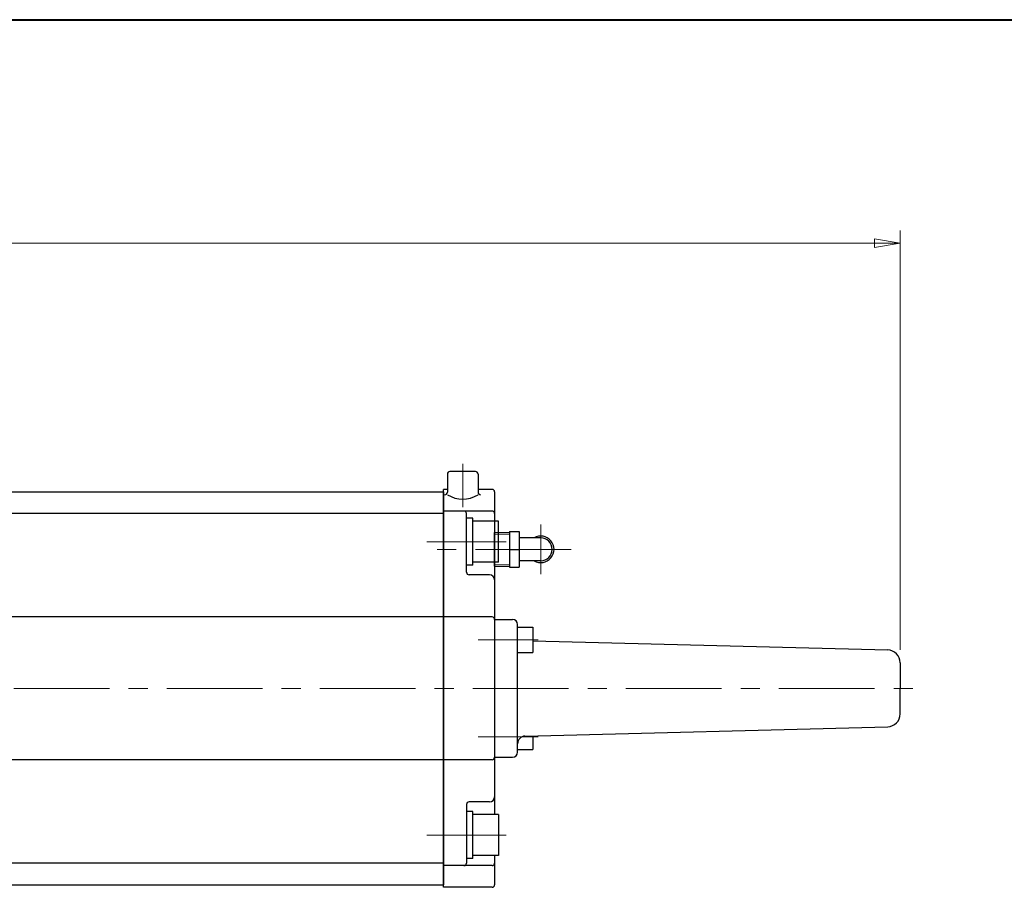
# Model space of a CAD drawing. Extents: x -900 to 1000, y -692 to 660.
# Drawn here: x -341 to 45, y 320 to 660 of the extents above; entities that cross this region are included whole.
import ezdxf

# ---------------------------------------------------------------- set-up
doc = ezdxf.new("R2010")
doc.units = 0
doc.header["$LTSCALE"] = 5
doc.header["$MEASUREMENT"] = 0
doc.linetypes.add('中心線', pattern=[12, 7.5, -1.5, 1.5, -1.5])
doc.layers.get('0').update_dxf_attribs({"linetype": 'CONTINUOUS'})
doc.layers.get('Defpoints').update_dxf_attribs({"linetype": 'CONTINUOUS'})
for name, color, linetype, lineweight in [('FLAME', 3, 'CONTINUOUS', 40), ('scale', 6, 'CONTINUOUS', 13), ('中心線', 4, '中心線', 13), ('７G_KQ2L06-02AS', 153, 'CONTINUOUS', 25)]:
    doc.layers.add(name, color=color, linetype=linetype, lineweight=lineweight)
doc.layers.add('シリンダ', color=85, linetype='CONTINUOUS')
doc.styles.get("Standard").update_dxf_attribs({"font": 'simplex.shx', "width": 0.9, "bigfont": 'BIGFONT.shx'})
doc.dimstyles.get("Standard").update_dxf_attribs({"dimscale": 5, "dimtxt": 3.3, "dimasz": 2, "dimexe": 1, "dimexo": 1, "dimgap": 1, "dimtad": 1, "dimdsep": 46, "dimtxsty": 'STANDARD', "dimblk": 'CLOSED', "dimcen": 0.09, "dimclrd": 6, "dimclre": 6, "dimclrt": 2, "dimadec": 0, "dimazin": 2, "dimtfac": 1, "dimtmove": 0, "dimatfit": 3, "dimldrblk": 'CLOSED', "dimfxl": 1, "dimtolj": 1, "dimtzin": 0, "dimlwd": 13, "dimlwe": 13, "dimarcsym": 0})

# ---------------------------------------------------------------- blocks, each defined once
blk = doc.blocks.new('_Closed')
at = {"color": 0, "linetype": 'ByBlock', "lineweight": -2}
for p, q in [((-1, 0.167), (0, 0)), ((-1, 0.167), (-1, -0.167)), ((0, 0), (-1, -0.167)), ((0, 0), (-1, 0))]:
    blk.add_line(p, q, dxfattribs=at)
blk = doc.blocks.new('*D10')
at = {"layer": 'Defpoints', "color": 0}
for p in [(3.79, 572.39), (-843.71, 429.33), (3.79, 407.88)]:
    blk.add_point(p, dxfattribs=at)
at = {"layer": 'scale', "color": 6, "lineweight": 13}
for p, q in [((-843.71, 434.33), (-843.71, 577.39)), ((3.79, 412.88), (3.79, 577.39)), ((-833.71, 572.39), (-6.21, 572.39))]:
    blk.add_line(p, q, dxfattribs=at)
at = {"layer": 'scale', "color": 6, "lineweight": 13, "xscale": 10, "yscale": 10, "zscale": 10, "rotation": 180}
blk.add_blockref('_Closed', (-843.71, 572.39), dxfattribs=at)
at = {"layer": 'scale', "color": 6, "lineweight": 13, "xscale": 10, "yscale": 10, "zscale": 10}
blk.add_blockref('_Closed', (3.79, 572.39), dxfattribs=at)
at = {"layer": 'scale', "color": 2, "insert": (-419.96, 585.64), "char_height": 16.5, "attachment_point": 5}
blk.add_mtext('\\A1;847.5（概略）', dxfattribs=at)

msp = doc.modelspace()

# ---------------------------------------------------------------- linework, layer by layer
at = {"layer": 'FLAME', "color": 3}
msp.add_line((-900, 660), (1000, 660), dxfattribs=at)
at = {"layer": 'シリンダ'}
for p, q in [((-162.715, 482.833), (-172.715, 482.833)), ((-173.715, 481.833), (-173.715, 474.728)), ((-161.715, 481.833), (-161.715, 474.728)), ((-793.215, 474.833), (-175.215, 474.833)), ((-175.215, 319.833), (-175.215, 475.833)), ((-173.715, 475.833), (-175.215, 475.833)), ((-173.715, 475.833), (-175.215, 475.833)), ((-175.215, 474.833), (-175.215, 320.833)), ((-156.215, 475.833), (-161.715, 475.833)), ((-155.215, 474.833), (-155.215, 463.333)), ((-156.215, 467.333), (-175.215, 467.333)), ((-175.215, 466.333), (-793.215, 466.333)), ((-166.215, 443.333), (-166.215, 466.333)), ((-153.715, 463.333), (-163.715, 463.333)), ((-155.215, 463.333), (-155.215, 447.333)), ((-153.715, 447.333), (-153.715, 463.333)), ((-155.215, 445.755), (-155.215, 458.912)), ((-153.715, 447.333), (-163.715, 447.333)), ((-155.215, 447.333), (-155.215, 397.833)), ((-157.215, 442.333), (-165.215, 442.333)), ((-175.215, 425.833), (-793.215, 425.833)), ((-156.215, 425.833), (-175.215, 425.833)), ((-146.215, 421.833), (-140.215, 421.833)), ((-140.215, 421.833), (-140.215, 411.833)), ((-146.215, 411.833), (-140.215, 411.833)), ((-155.215, 397.833), (-155.215, 348.333)), ((-140.215, 379.211), (-140.215, 373.833)), ((-146.215, 373.833), (-140.215, 373.833)), ((-175.215, 369.833), (-793.215, 369.833)), ((-156.215, 369.833), (-175.215, 369.833)), ((-166.215, 352.333), (-166.215, 329.333)), ((-157.215, 353.333), (-165.215, 353.333)), ((-153.715, 348.333), (-163.715, 348.333)), ((-153.715, 348.333), (-153.715, 332.333)), ((-153.715, 332.333), (-163.715, 332.333)), ((-155.215, 332.333), (-155.215, 320.833)), ((-175.215, 329.333), (-793.215, 329.333)), ((-156.215, 328.333), (-175.215, 328.333)), ((-793.215, 320.833), (-175.215, 320.833)), ((-156.215, 319.833), (-175.215, 319.833))]:
    msp.add_line(p, q, dxfattribs=at)
at = {"layer": 'シリンダ', "ltscale": 0.3}
for p, q in [((-163.715, 464.533), (-166.215, 464.533)), ((-163.715, 446.133), (-163.715, 464.533)), ((-163.715, 446.133), (-166.215, 446.133)), ((-163.715, 349.533), (-166.215, 349.533)), ((-163.715, 331.133), (-163.715, 349.533)), ((-163.715, 331.133), (-166.215, 331.133))]:
    msp.add_line(p, q, dxfattribs=at)
at = {"layer": 'シリンダ', "ltscale": 0.8}
for p, q in [((-155.215, 424.833), (-148.215, 424.833)), ((-146.215, 372.833), (-146.215, 422.833)), ((-140.215, 416.455), (-1.089, 412.881)), ((3.785, 407.883), (3.785, 397.833)), ((3.785, 387.784), (3.785, 397.833)), ((-143.29, 379.132), (-1.089, 382.785)), ((-155.215, 370.833), (-148.215, 370.833))]:
    msp.add_line(p, q, dxfattribs=at)
at = {"layer": 'シリンダ'}
for centre, radius, start, end in [((-172.715, 481.833), 1, 90, 180), ((-162.715, 481.833), 1, 0, 90), ((-156.215, 474.833), 1, 0, 90), ((-174.715, 474.728), 1, 270, 0), ((-167.715, 483.611), 11.562, 238.73742, 301.26258), ((-160.715, 474.728), 1, 180, 270), ((-167.215, 466.333), 1, 0, 90), ((-156.215, 466.333), 1, 0, 90), ((-165.215, 443.333), 1, 180, 270), ((-157.215, 440.333), 2, 0, 90), ((-156.215, 424.833), 1, 0, 90), ((-156.215, 370.833), 1, 270, 0), ((-157.215, 355.333), 2, 270, 0), ((-165.215, 352.333), 1, 90, 180), ((-167.215, 329.333), 1, 270, 0), ((-156.215, 329.333), 1, 270, 0), ((-156.215, 320.833), 1, 270, 0)]:
    msp.add_arc(centre, radius, start, end, dxfattribs=at)
at = {"layer": 'シリンダ', "ltscale": 0.8}
for centre, radius, start, end in [((-148.215, 422.833), 2, 0, 90), ((-1.215, 407.883), 5, 0, 88.5589), ((-1.215, 387.784), 5, 271.4411, 0), ((-143.215, 376.133), 3, 91.4411, 180), ((-148.215, 372.833), 2, 270, 0)]:
    msp.add_arc(centre, radius, start, end, dxfattribs=at)
at = {"layer": '中心線'}
for p, q in [((-167.715, 485.833), (-167.715, 468.833)), ((-137.115, 462.066), (-137.115, 442.601)), ((-150.715, 455.333), (-181.719, 455.333)), ((-125.221, 452.333), (-181.715, 452.333)), ((-161.667, 416.833), (-138.147, 416.833)), ((-823.715, 397.833), (10.969, 397.833)), ((-161.667, 378.833), (-138.147, 378.833)), ((-150.715, 340.333), (-181.719, 340.333))]:
    msp.add_line(p, q, dxfattribs=at)
at = {"layer": '７G_KQ2L06-02AS'}
for p, q in [((-155.215, 458.912), (-149.415, 459.093)), ((-155.215, 458.269), (-149.415, 458.45)), ((-149.415, 459.333), (-145.515, 459.333)), ((-149.415, 459.333), (-149.415, 452.333)), ((-145.515, 459.333), (-145.515, 452.333)), ((-137.115, 456.833), (-145.515, 456.833)), ((-149.415, 452.333), (-145.515, 452.333)), ((-149.415, 452.333), (-149.415, 445.333)), ((-145.515, 452.333), (-145.515, 445.333)), ((-137.115, 447.833), (-145.515, 447.833)), ((-155.215, 446.398), (-149.415, 446.217)), ((-155.215, 445.755), (-149.415, 445.574)), ((-149.415, 445.333), (-145.515, 445.333))]:
    msp.add_line(p, q, dxfattribs=at)
for radius, start, end in [(5.2, 239.92665, 120.07335), (4.5, 270, 90)]:
    msp.add_arc((-137.115, 452.333), radius, start, end, dxfattribs=at)

# ---------------------------------------------------------------- dimensions: what is measured, and where the dimension line sits
at = {"layer": 'scale'}
dim = msp.add_linear_dim(base=(3.785, 572.388), p1=(-843.715, 429.333), p2=(3.785, 407.883), text='<>（概略）', dimstyle='Standard', override={"dimtoh": 1, "dimblk1": 'Closed', "dimblk2": 'Closed', "dimsah": 1}, dxfattribs=at)
dim.commit()
dim.dimension.update_dxf_attribs({"geometry": '*D10', "text_midpoint": (-419.965, 585.638)})

doc.saveas('drawing.dxf')
